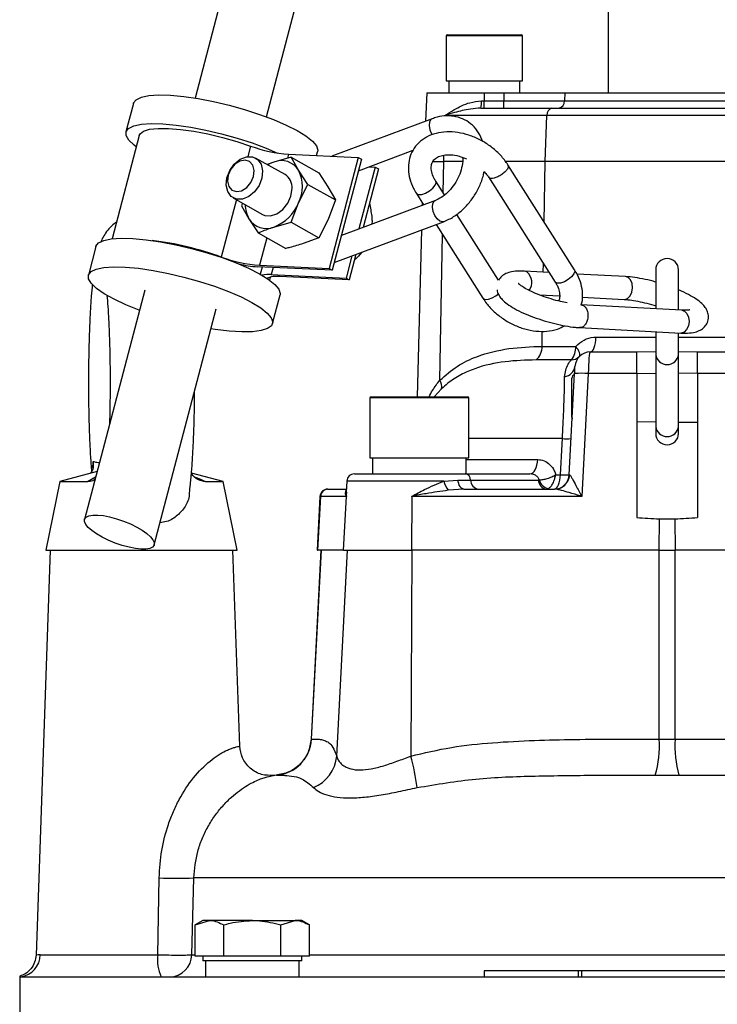
# Model space of a CAD drawing. Extents: x -1374 to 2877, y 34 to 6228.
# Drawn here: x 1349 to 1441, y 5102 to 5231 of the extents above; entities that cross this region are included whole.
import ezdxf

# ---------------------------------------------------------------- set-up
doc = ezdxf.new("R2010")
doc.units = 0
doc.header["$LTSCALE"] = 10
doc.header["$MEASUREMENT"] = 0
doc.linetypes.add('PLNÁ', pattern=[0])
doc.layers.add('1', color=7, linetype='PLNÁ')

msp = doc.modelspace()

# ---------------------------------------------------------------- linework, layer by layer
at = {"layer": '1'}
for p, q in [((1387.498, 5278.953), (1372.217, 5220.781)), ((1381.599, 5218.317), (1396.879, 5276.488)), ((1426.436, 5251.46), (1426.436, 5221.46)), ((1405.286, 5229.06), (1415.086, 5229.06)), ((1405.186, 5228.96), (1405.186, 5223.06)), ((1415.186, 5228.96), (1405.186, 5228.96)), ((1415.186, 5223.06), (1415.186, 5228.96)), ((1405.186, 5223.06), (1410.186, 5223.06)), ((1405.545, 5223.06), (1405.545, 5221.46)), ((1410.186, 5223.06), (1415.186, 5223.06)), ((1414.809, 5223.06), (1414.809, 5221.46)), ((1402.657, 5221.46), (1402.462, 5217.738)), ((1402.657, 5221.46), (1410.186, 5221.46)), ((1410.186, 5221.46), (1410.186, 5220.408)), ((1410.186, 5221.46), (1412.738, 5221.46)), ((1412.738, 5221.46), (1412.738, 5220.408)), ((1412.738, 5221.46), (1420.759, 5221.46)), ((1420.759, 5221.46), (1420.717, 5220.408)), ((1420.759, 5221.46), (1447.612, 5221.46)), ((1364.125, 5220.087), (1363.138, 5216.328)), ((1409.793, 5220.408), (1410.186, 5220.408)), ((1410.186, 5219.46), (1410.186, 5220.408)), ((1410.186, 5220.408), (1412.738, 5220.408)), ((1412.738, 5220.408), (1420.717, 5220.408)), ((1412.738, 5219.46), (1412.738, 5220.408)), ((1420.717, 5220.408), (1447.654, 5220.408)), ((1409.742, 5219.46), (1419.063, 5219.46)), ((1419.063, 5219.46), (1449.309, 5219.46)), ((1403.327, 5218.062), (1390.166, 5213.141)), ((1418.397, 5218.512), (1405.064, 5218.512)), ((1418.186, 5212.46), (1418.397, 5218.512)), ((1449.974, 5218.512), (1418.397, 5218.512)), ((1364.879, 5215.871), (1361.318, 5202.316)), ((1379.484, 5214.485), (1379.123, 5213.107)), ((1388.173, 5213.234), (1388.305, 5213.735)), ((1393.658, 5211.244), (1400.842, 5213.93)), ((1384.021, 5210.735), (1380.164, 5212.912)), ((1382.544, 5212.386), (1381.662, 5212.066)), ((1384.834, 5213.022), (1382.544, 5212.386)), ((1384.487, 5213.406), (1384.351, 5212.888)), ((1384.487, 5213.406), (1393.629, 5212.979)), ((1385.804, 5211.307), (1384.834, 5213.022)), ((1384.834, 5213.022), (1388.456, 5210.977)), ((1393.629, 5212.979), (1389.803, 5198.414)), ((1394.051, 5212.741), (1390.225, 5198.176)), ((1393.629, 5212.979), (1394.051, 5212.741)), ((1403.32, 5212.46), (1404.852, 5212.46)), ((1404.78, 5208.333), (1404.852, 5212.46)), ((1404.852, 5212.46), (1404.882, 5213.3)), ((1407.324, 5212.46), (1404.852, 5212.46)), ((1418.186, 5212.46), (1412.968, 5212.46)), ((1418.047, 5204.511), (1418.186, 5212.46)), ((1450.186, 5212.46), (1418.186, 5212.46)), ((1387.009, 5209.459), (1385.804, 5211.307)), ((1388.456, 5210.977), (1389.662, 5209.13)), ((1395.86, 5211.721), (1393.728, 5203.607)), ((1396.281, 5211.482), (1394.265, 5203.808)), ((1395.036, 5211.759), (1395.86, 5211.721)), ((1395.86, 5211.721), (1396.281, 5211.482)), ((1422.029, 5198.24), (1413.273, 5212.03)), ((1404.95, 5208.066), (1403.801, 5209.876)), ((1410.741, 5210.422), (1419.496, 5196.632)), ((1385.807, 5207.043), (1387.009, 5209.459)), ((1387.009, 5209.459), (1390.632, 5207.415)), ((1389.662, 5209.13), (1390.632, 5207.415)), ((1377.636, 5207.449), (1375.658, 5199.919)), ((1377.215, 5207.686), (1381.073, 5205.509)), ((1384.84, 5204.493), (1385.807, 5207.043)), ((1390.632, 5207.415), (1389.665, 5204.865)), ((1403.764, 5207.359), (1391.426, 5202.746)), ((1401.268, 5208.268), (1402.213, 5206.779)), ((1402.044, 5207.046), (1402.035, 5206.713)), ((1378.449, 5206.99), (1378.32, 5206.652)), ((1378.32, 5206.652), (1379.29, 5204.937)), ((1379.29, 5204.937), (1380.496, 5203.089)), ((1382.55, 5203.858), (1384.84, 5204.493)), ((1384.84, 5204.493), (1388.463, 5202.449)), ((1389.665, 5204.865), (1388.463, 5202.449)), ((1390.493, 5199.194), (1404.815, 5204.549)), ((1395.449, 5204.67), (1395.437, 5204.246)), ((1412.051, 5196.881), (1406.565, 5205.522)), ((1401.951, 5203.478), (1401.377, 5181.56)), ((1403.857, 5204.191), (1410.009, 5194.5)), ((1380.496, 5203.089), (1384.118, 5201.045)), ((1381.612, 5202.459), (1380.661, 5198.841)), ((1388.463, 5202.449), (1386.408, 5201.68)), ((1404.351, 5183.754), (1404.685, 5202.886)), ((1359.188, 5201.293), (1358.201, 5197.534)), ((1392.795, 5200.055), (1392.033, 5197.155)), ((1393.333, 5200.256), (1392.455, 5196.917)), ((1394.041, 5200.521), (1393.688, 5200.044)), ((1390.225, 5198.176), (1380.415, 5198.634)), ((1380.661, 5198.841), (1389.803, 5198.414)), ((1381.015, 5198.606), (1380.769, 5197.671)), ((1382.466, 5198.538), (1382.223, 5197.614)), ((1389.803, 5198.414), (1390.225, 5198.176)), ((1418.7, 5197.886), (1415.453, 5198.061)), ((1415.786, 5197.957), (1415.453, 5198.061)), ((1417.932, 5197.927), (1417.952, 5199.064)), ((1432.686, 5198.233), (1432.686, 5193.125)), ((1435.686, 5192.963), (1435.686, 5198.233)), ((1381.727, 5197.163), (1381.709, 5197.094)), ((1382.016, 5196.879), (1382.124, 5197.289)), ((1382.223, 5197.614), (1392.033, 5197.155)), ((1392.455, 5196.917), (1383.314, 5197.344)), ((1392.033, 5197.155), (1392.455, 5196.917)), ((1428.721, 5197.347), (1422.341, 5197.69)), ((1429.053, 5197.243), (1428.721, 5197.347)), ((1365.6, 5195.591), (1357.693, 5165.489)), ((1382.381, 5191.183), (1383.368, 5194.942)), ((1417.428, 5194.95), (1420.076, 5194.808)), ((1417.877, 5194.778), (1417.88, 5194.926)), ((1423.046, 5194.648), (1428.56, 5194.352)), ((1366.849, 5162.167), (1374.982, 5193.126)), ((1436.127, 5192.94), (1422.857, 5193.653)), ((1422.677, 5190.658), (1435.966, 5189.944)), ((1417.762, 5188.198), (1417.797, 5190.193)), ((1424.843, 5189.408), (1432.686, 5189.408)), ((1432.686, 5190.12), (1432.686, 5187.128)), ((1435.686, 5187.128), (1435.686, 5189.959)), ((1435.686, 5189.408), (1443.529, 5189.408)), ((1417.762, 5188.198), (1422.191, 5188.198)), ((1421.613, 5186.423), (1416.972, 5186.423)), ((1424.084, 5187.46), (1430.186, 5187.46)), ((1430.186, 5187.484), (1432.686, 5187.535)), ((1430.186, 5184.617), (1430.186, 5187.46)), ((1432.686, 5187.128), (1432.686, 5177.669)), ((1435.686, 5187.535), (1438.186, 5187.484)), ((1435.686, 5177.669), (1435.686, 5187.128)), ((1438.186, 5187.46), (1444.288, 5187.46)), ((1438.186, 5184.617), (1438.186, 5187.46)), ((1421.342, 5171.355), (1422.037, 5184.617)), ((1421.686, 5178.905), (1421.686, 5184.015)), ((1423.825, 5184.617), (1422.981, 5168.512)), ((1430.186, 5184.617), (1423.825, 5184.617)), ((1432.686, 5184.62), (1430.186, 5184.595)), ((1430.186, 5184.617), (1430.186, 5165.728)), ((1438.186, 5184.675), (1435.686, 5184.65)), ((1444.546, 5184.617), (1438.186, 5184.617)), ((1438.186, 5184.617), (1438.186, 5165.728)), ((1404.574, 5182.614), (1403.616, 5181.56)), ((1395.159, 5181.46), (1395.159, 5173.56)), ((1408.159, 5181.46), (1395.159, 5181.46)), ((1395.259, 5181.56), (1408.059, 5181.56)), ((1408.159, 5173.56), (1408.159, 5181.46)), ((1430.186, 5178.325), (1432.686, 5178.3)), ((1432.686, 5177.669), (1432.686, 5176.774)), ((1435.686, 5178.27), (1438.186, 5178.245)), ((1435.686, 5176.774), (1435.686, 5177.669)), ((1420.427, 5176.088), (1408.159, 5176.088)), ((1395.159, 5173.56), (1408.159, 5173.56)), ((1395.521, 5173.56), (1395.521, 5171.46)), ((1407.775, 5173.56), (1407.775, 5171.46)), ((1358.777, 5172.205), (1358.822, 5173.089)), ((1407.775, 5173.355), (1417.191, 5173.355)), ((1359.342, 5171.766), (1354.467, 5170.46)), ((1358.089, 5170.46), (1359.155, 5171.056)), ((1375.905, 5170.46), (1371.74, 5171.576)), ((1393.132, 5171.46), (1407.688, 5171.46)), ((1407.688, 5171.46), (1416.165, 5171.46)), ((1419.559, 5171.355), (1420.187, 5171.355)), ((1354.467, 5170.46), (1352.636, 5161.46)), ((1354.467, 5170.46), (1358.089, 5170.46)), ((1373.552, 5170.46), (1375.905, 5170.46)), ((1377.736, 5161.46), (1375.905, 5170.46)), ((1392.133, 5170.512), (1392.057, 5169.05)), ((1404.858, 5170.512), (1392.133, 5170.512)), ((1404.858, 5170.512), (1406.718, 5170.66)), ((1406.718, 5170.66), (1408.381, 5170.66)), ((1408.381, 5170.66), (1417.281, 5170.66)), ((1388.61, 5168.512), (1388.241, 5161.46)), ((1388.663, 5168.512), (1388.296, 5161.46)), ((1388.663, 5168.512), (1388.61, 5168.512)), ((1392.081, 5168.512), (1388.663, 5168.512)), ((1389.609, 5169.46), (1389.656, 5169.46)), ((1389.656, 5169.46), (1392.078, 5169.46)), ((1391.714, 5161.46), (1392.081, 5168.512)), ((1400.652, 5168.512), (1400.614, 5161.46)), ((1422.981, 5168.512), (1400.652, 5168.512)), ((1407.5, 5169.46), (1405.444, 5169.312)), ((1407.5, 5169.46), (1419.414, 5169.46)), ((1433.141, 5161.46), (1433.163, 5165.566)), ((1433.163, 5165.566), (1435.208, 5165.566)), ((1435.208, 5165.566), (1435.231, 5161.46)), ((1353.186, 5161.46), (1351.33, 5108.312)), ((1352.636, 5161.46), (1377.736, 5161.46)), ((1378.085, 5135.722), (1377.186, 5161.46)), ((1388.741, 5161.46), (1387.432, 5136.632)), ((1387.488, 5136.642), (1388.796, 5161.46)), ((1388.241, 5161.46), (1388.296, 5161.46)), ((1391.714, 5161.46), (1388.296, 5161.46)), ((1390.803, 5134.438), (1392.211, 5161.46)), ((1391.714, 5161.46), (1400.614, 5161.46)), ((1400.665, 5161.46), (1400.517, 5134.438)), ((1433.141, 5161.46), (1400.614, 5161.46)), ((1433.141, 5161.46), (1435.231, 5161.46)), ((1433.141, 5136.642), (1433.141, 5161.46)), ((1435.23, 5136.642), (1435.23, 5161.46)), ((1467.758, 5161.46), (1435.231, 5161.46)), ((1433.141, 5136.642), (1435.23, 5136.642)), ((1432.631, 5131.919), (1435.741, 5131.919)), ((1367.31, 5108.355), (1367.498, 5118.449)), ((1371.786, 5108.355), (1372.05, 5118.449)), ((1496.321, 5118.449), (1372.05, 5118.449)), ((1373.239, 5112.86), (1372.233, 5112.279)), ((1372.233, 5112.279), (1374.109, 5112.86)), ((1374.109, 5112.86), (1373.239, 5112.86)), ((1379.739, 5112.86), (1374.109, 5112.86)), ((1379.739, 5112.86), (1385.368, 5112.86)), ((1383.491, 5112.279), (1385.368, 5112.86)), ((1386.239, 5112.86), (1385.368, 5112.86)), ((1387.244, 5112.279), (1386.239, 5112.86)), ((1372.233, 5108.16), (1372.233, 5112.279)), ((1375.986, 5108.16), (1375.986, 5112.279)), ((1383.491, 5108.16), (1383.491, 5112.279)), ((1387.244, 5108.16), (1387.244, 5112.279)), ((1351.894, 5108.355), (1367.31, 5108.355)), ((1371.786, 5108.355), (1372.233, 5108.355)), ((1374.109, 5108.16), (1372.233, 5108.16)), ((1373.239, 5108.16), (1373.239, 5107.56)), ((1386.239, 5107.56), (1373.239, 5107.56)), ((1373.6, 5107.56), (1373.6, 5105.46)), ((1375.986, 5108.16), (1374.109, 5108.16)), ((1379.739, 5108.16), (1375.986, 5108.16)), ((1383.491, 5108.16), (1379.739, 5108.16)), ((1385.368, 5108.16), (1383.491, 5108.16)), ((1387.244, 5108.16), (1385.368, 5108.16)), ((1385.854, 5107.56), (1385.854, 5105.46)), ((1386.239, 5107.56), (1386.239, 5108.16)), ((1387.244, 5108.355), (1481.127, 5108.355)), ((1410.186, 5106.26), (1410.186, 5105.46)), ((1422.522, 5106.26), (1410.186, 5106.26)), ((1422.522, 5106.26), (1422.522, 5105.46)), ((1422.928, 5106.26), (1422.522, 5106.26)), ((1422.928, 5106.26), (1422.928, 5105.46)), ((1459.633, 5106.26), (1422.928, 5106.26)), ((1349.186, 5105.537), (1349.186, 5095.46)), ((1349.314, 5105.476), (1349.389, 5105.46)), ((1349.389, 5105.46), (1518.983, 5105.46))]:
    msp.add_line(p, q, dxfattribs=at)
for points in [[(1364.125, 5220.087), (1364.141, 5220.14), (1364.48, 5220.567), (1365.157, 5220.889), (1366.151, 5221.097), (1367.435, 5221.184), (1368.972, 5221.148), (1370.717, 5220.99), (1372.62, 5220.715), (1374.627, 5220.331), (1376.679, 5219.848), (1378.718, 5219.281), (1380.685, 5218.645), (1382.523, 5217.96), (1384.18, 5217.245), (1385.608, 5216.519), (1386.766, 5215.806), (1387.62, 5215.124), (1388.145, 5214.493)], [(1364.49, 5214.391), (1364.21, 5214.604), (1363.518, 5215.263), (1363.162, 5215.861), (1363.154, 5216.381), (1363.493, 5216.808), (1364.169, 5217.13), (1365.164, 5217.338), (1366.448, 5217.425), (1367.985, 5217.389), (1369.73, 5217.232), (1371.633, 5216.957), (1373.639, 5216.572), (1375.692, 5216.089), (1377.731, 5215.522), (1379.698, 5214.887), (1381.536, 5214.201), (1383.014, 5213.569)], [(1403.328, 5218.062), (1403.175, 5217.963), (1402.996, 5217.64), (1402.948, 5217.167), (1403.038, 5216.616), (1403.252, 5216.071), (1403.316, 5215.954)], [(1364.879, 5215.871), (1364.984, 5216.088), (1365.451, 5216.438), (1366.247, 5216.677), (1367.345, 5216.798), (1368.709, 5216.795), (1370.293, 5216.67), (1372.043, 5216.427), (1373.9, 5216.073), (1375.802, 5215.621), (1377.685, 5215.085), (1379.484, 5214.485)], [(1388.145, 5214.493), (1388.328, 5213.932), (1388.305, 5213.735)], [(1376.301, 5209.35), (1376.39, 5210.315), (1376.757, 5211.279), (1377.357, 5212.125), (1378.118, 5212.75), (1378.947, 5213.08), (1379.746, 5213.074), (1380.417, 5212.734), (1380.879, 5212.1), (1381.078, 5211.249), (1380.988, 5210.283), (1380.621, 5209.319), (1380.021, 5208.473), (1379.26, 5207.848), (1378.431, 5207.518), (1377.633, 5207.524), (1376.962, 5207.864), (1376.499, 5208.498), (1376.301, 5209.35)], [(1376.455, 5209.875), (1376.633, 5209.182), (1377.051, 5208.701), (1377.644, 5208.505), (1378.323, 5208.623), (1378.985, 5209.038), (1379.528, 5209.686), (1379.87, 5210.469), (1379.958, 5211.267), (1379.78, 5211.96), (1379.363, 5212.441), (1378.769, 5212.637), (1378.09, 5212.519), (1377.429, 5212.104), (1376.886, 5211.456), (1376.544, 5210.673), (1376.455, 5209.875)], [(1382.544, 5212.386), (1382.053, 5212.191), (1381.735, 5212.025)], [(1401.268, 5208.268), (1401.3, 5208.227), (1401.564, 5208.112), (1401.975, 5208.143), (1402.471, 5208.316), (1402.977, 5208.604), (1403.416, 5208.963), (1403.72, 5209.339), (1403.844, 5209.674), (1403.804, 5209.87)], [(1381.073, 5205.509), (1381.352, 5205.386), (1382.133, 5205.316), (1382.965, 5205.584), (1383.746, 5206.159), (1384.382, 5206.97), (1384.797, 5207.921), (1384.941, 5208.895)], [(1404.815, 5204.549), (1404.686, 5204.523), (1404.344, 5204.616), (1403.994, 5204.913), (1403.689, 5205.369), (1403.475, 5205.913), (1403.385, 5206.464), (1403.433, 5206.937), (1403.611, 5207.261), (1403.756, 5207.356)], [(1359.188, 5201.293), (1359.204, 5201.346), (1359.543, 5201.773), (1360.22, 5202.095), (1361.214, 5202.303), (1362.498, 5202.39), (1364.035, 5202.354), (1365.78, 5202.197), (1367.683, 5201.922), (1369.69, 5201.537), (1371.742, 5201.054), (1373.781, 5200.487), (1375.748, 5199.852), (1377.587, 5199.166), (1379.243, 5198.451), (1380.671, 5197.726), (1381.829, 5197.012), (1382.683, 5196.33), (1383.209, 5195.699)], [(1364.907, 5192.953), (1364.882, 5192.962), (1363.128, 5193.665), (1361.58, 5194.388), (1360.283, 5195.11), (1359.274, 5195.811), (1358.581, 5196.469), (1358.226, 5197.067), (1358.217, 5197.587), (1358.556, 5198.014), (1359.232, 5198.337), (1360.227, 5198.544), (1361.511, 5198.631), (1363.048, 5198.595), (1364.793, 5198.438), (1366.696, 5198.163), (1368.703, 5197.778), (1370.755, 5197.296), (1372.794, 5196.728), (1374.761, 5196.093), (1376.599, 5195.407), (1378.256, 5194.692), (1379.684, 5193.967), (1380.841, 5193.253), (1381.695, 5192.571), (1382.221, 5191.94)], [(1422.029, 5198.24), (1422.072, 5198.038), (1421.948, 5197.702), (1421.644, 5197.327), (1421.205, 5196.968), (1420.699, 5196.68), (1420.203, 5196.507), (1419.791, 5196.476), (1419.528, 5196.591), (1419.496, 5196.632)], [(1428.56, 5194.352), (1428.613, 5194.351), (1429.003, 5194.474), (1429.337, 5194.807), (1429.566, 5195.298), (1429.653, 5195.874), (1429.587, 5196.445), (1429.376, 5196.926), (1429.053, 5197.243)], [(1383.209, 5195.699), (1383.391, 5195.138), (1383.368, 5194.942)], [(1410.009, 5194.5), (1410.041, 5194.459), (1410.305, 5194.344), (1410.716, 5194.375), (1411.212, 5194.548), (1411.718, 5194.836), (1412.043, 5195.088)], [(1436.127, 5192.94), (1436.459, 5192.836), (1436.782, 5192.519), (1436.993, 5192.038), (1437.059, 5191.466), (1436.972, 5190.891), (1436.743, 5190.399), (1436.409, 5190.067), (1436.019, 5189.943), (1435.966, 5189.944)], [(1382.221, 5191.94), (1382.404, 5191.379), (1382.238, 5190.904), (1381.729, 5190.528), (1380.89, 5190.262), (1379.747, 5190.114), (1378.331, 5190.089), (1376.684, 5190.186), (1374.854, 5190.403), (1374.289, 5190.488)], [(1424.084, 5187.46), (1424.229, 5187.497), (1424.37, 5187.607), (1424.499, 5187.786), (1424.614, 5188.027), (1424.708, 5188.322), (1424.779, 5188.659), (1424.825, 5189.025), (1424.843, 5189.408)], [(1422.651, 5186.855), (1422.706, 5186.944), (1422.729, 5187.062), (1422.717, 5187.207), (1422.673, 5187.375), (1422.596, 5187.562), (1422.488, 5187.765), (1422.352, 5187.978), (1422.191, 5188.198)], [(1422.037, 5184.617), (1422.047, 5184.805), (1422.056, 5184.983), (1422.065, 5185.147), (1422.072, 5185.29), (1422.078, 5185.407), (1422.083, 5185.494), (1422.085, 5185.547), (1422.086, 5185.565)], [(1420.187, 5171.355), (1420.39, 5175.348), (1420.427, 5176.088)], [(1416.165, 5171.46), (1416.358, 5171.496), (1416.545, 5171.602), (1416.719, 5171.776), (1416.872, 5172.009), (1417, 5172.295), (1417.098, 5172.623), (1417.162, 5172.98), (1417.191, 5173.355)], [(1419.344, 5169.46), (1419.504, 5169.496), (1419.657, 5169.602), (1419.799, 5169.776), (1419.925, 5170.009), (1420.03, 5170.295), (1420.111, 5170.623), (1420.164, 5170.98), (1420.187, 5171.355)], [(1407.5, 5169.46), (1407.364, 5169.482), (1407.232, 5169.547), (1407.108, 5169.654), (1406.995, 5169.798), (1406.897, 5169.977), (1406.817, 5170.184), (1406.757, 5170.414), (1406.718, 5170.66)]]:
    msp.add_lwpolyline(points, dxfattribs=at)
for centre, radius, start, end in [((1405.286, 5228.96), 0.1, 90, 180), ((1415.086, 5228.96), 0.1, 360, 90), ((1405.261, 5220.18), 4.539, 350.87763, 2.8808), ((1419.827, 5220.344), 0.893, 278.07626, 4.10356), ((1419.257, 5218.616), 0.866, 102.93284, 186.89067), ((1385.837, 5231.81), 18.453, 249.86543, 265.8076), ((1383.525, 5209.887), 2.685, 31.91911, 111.44367), ((1381.583, 5209.171), 4.73, 333.25254, 26.83805), ((1382.952, 5209.05), 1.995, 355.53928, 57.57281), ((1380.528, 5209.183), 5.697, 290.79666, 337.92745), ((1382.532, 5206.814), 3.746, 180.22545, 210.08076), ((1381.569, 5206.356), 2.685, 211.91919, 291.44358), ((1361.388, 5160.352), 42.062, 70.16744, 82.90025), ((1382.01, 5217.244), 18.452, 249.86489, 265.80816), ((1434.186, 5198.233), 1.5, 0, 180), ((1381.322, 5212.647), 14.042, 256.17116, 266.29752), ((1381.887, 5194.071), 3.558, 84.58053, 104.03164), ((1382.863, 5194.409), 2.97, 81.26215, 113.84683), ((1414.61, 5196.585), 1.806, 324.31294, 49.40073), ((1415.585, 5188.104), 2.179, 309.51036, 2.46456), ((1419.63, 5188.05), 2.565, 320.64145, 3.31264), ((1421.605, 5187.904), 1.481, 270.32642, 314.91018), ((1424.084, 5185.46), 2, 90, 177), ((1434.186, 5187.324), 1.513, 187.44035, 352.55965), ((1420.5, 5185.799), 1.603, 277.91958, 351.60058), ((1422.186, 5184.015), 0.5, 108.13689, 180), ((1422.931, 5175.467), 9.193, 84.41775, 95.58225), ((1403.129, 5182.925), 1.477, 347.87974, 34.17994), ((1395.259, 5181.46), 0.1, 90, 180), ((1408.059, 5181.46), 0.1, 0, 90), ((1422.186, 5178.905), 0.5, 180, 203.4317), ((1434.186, 5177.865), 1.513, 187.44035, 352.55965), ((1421.008, 5183.102), 7.038, 265.26201, 274.73799), ((1434.186, 5176.774), 1.5, 180, 0), ((1393.132, 5170.46), 1, 90, 177), ((1407.558, 5170.647), 0.823, 0.88665, 80.89917), ((1419.344, 5171.46), 2, 270, 357), ((1420.765, 5178.329), 6.997, 265.26813, 274.73187), ((1419.371, 5171.453), 2.008, 307.4464, 356.76506), ((1407.827, 5171.217), 3.051, 193.35678, 218.63106), ((1409.616, 5170.679), 1.235, 180.88938, 260.89789), ((1418.516, 5170.679), 1.235, 180.88942, 260.89786), ((1418.917, 5171.101), 1.596, 195.75687, 258.63336), ((1419.412, 5171.404), 1.944, 270.06281, 307.36926), ((1389.609, 5168.46), 1, 90, 177), ((1389.659, 5168.463), 0.997, 90.14773, 177.16582), ((1382.51, 5136.886), 4.983, 274.54928, 357.19205), ((1419.52, 5135.725), 13.652, 343.80951, 3.85163), ((1448.851, 5135.725), 13.652, 176.14837, 196.19049), ((1385.838, 5134.891), 4.985, 292.77561, 354.78778), ((1374.421, 5126.969), 27.145, 7.03827, 15.97264), ((1383.957, 5117.96), 14, 94.29246, 95.97567), ((1369.774, 5166.212), 47.817, 267.27161, 272.72839), ((1348.943, 5108.404), 2.951, 277.22475, 359.05615), ((1372.323, 5107.667), 5.059, 172.18227, 205.8637), ((1368.84, 5108.406), 2.947, 270.95203, 359.00914)]:
    msp.add_arc(centre, radius, start, end, dxfattribs=at)
for centre, major_axis, ratio, start_param, end_param in [((1424.031, 5184.46), (0.053, 3), 0.0696504, 0.0012227, 1.5196591), ((1423.35, 5171.46), (2.008, 0.105), 0.0465596, 3.1367018, 3.3229817), ((1620.755, 5201.374), (381.179, 2.128), 0.1047888, 4.1882666, 4.1972624), ((1247.616, 5201.374), (381.179, -2.128), 0.1047888, 5.2275155, 5.2365114)]:
    msp.add_ellipse(centre, major_axis=major_axis, ratio=ratio, start_param=start_param, end_param=end_param, dxfattribs=at)
msp.add_ellipse((1362.271, 5163.828), major_axis=(4.563, -1.709), ratio=0.3162625, dxfattribs=at)
for points, knots in [([(1405.064, 5218.512), (1405.068, 5218.515), (1405.42, 5218.765), (1406.39, 5219.386), (1407.971, 5220.202), (1409.287, 5220.35), (1409.793, 5220.408)], [0, 0, 0, 0, 0.0164777, 1.4776838, 3.7668491, 5.2013653, 5.2013653, 5.2013653, 5.2013653]), ([(1409.742, 5219.46), (1409.277, 5219.431), (1408.047, 5219.353), (1406.502, 5218.947), (1405.461, 5218.639), (1405.068, 5218.514), (1405.064, 5218.512)], [0, 0, 0, 0, 1.2905005, 3.4179545, 4.7818836, 4.797956, 4.797956, 4.797956, 4.797956]), ([(1409.997, 5215.054), (1409.83, 5215.458), (1409.493, 5216.273), (1408.656, 5217.247), (1407.633, 5217.966), (1406.475, 5218.381), (1405.246, 5218.492), (1404.183, 5218.35), (1403.55, 5218.137), (1403.327, 5218.062)], [0, 0, 0, 0, 1.2926305, 2.6071246, 3.880744, 5.1260831, 6.3631461, 7.6147115, 8.293233, 8.293233, 8.293233, 8.293233]), ([(1413.287, 5212.008), (1413.137, 5212.23), (1412.714, 5212.854), (1411.831, 5213.795), (1410.617, 5214.751), (1409.257, 5215.516), (1407.81, 5216.058), (1406.329, 5216.351), (1404.871, 5216.37), (1403.502, 5216.102), (1402.295, 5215.546), (1401.322, 5214.733), (1400.636, 5213.726), (1400.255, 5212.594), (1400.169, 5211.391), (1400.373, 5210.154), (1400.772, 5209.102), (1401.137, 5208.488), (1401.268, 5208.268)], [0, 0, 0, 0, 0.7813693, 2.1910854, 3.6023066, 5.0163129, 6.4357039, 7.86336, 9.3015926, 10.7438946, 12.1688664, 13.5501644, 14.8797093, 16.1773954, 17.468915, 18.7839633, 20.1378239, 20.8909008, 20.8909008, 20.8909008, 20.8909008]), ([(1403.801, 5209.876), (1403.718, 5210.016), (1403.47, 5210.435), (1403.237, 5211.109), (1403.184, 5211.801), (1403.325, 5212.347), (1403.619, 5212.763), (1404.132, 5213.11), (1404.863, 5213.333), (1405.792, 5213.374), (1406.832, 5213.216), (1407.523, 5212.939), (1407.854, 5212.807)], [0, 0, 0, 0, 0.3942136, 1.1744209, 1.9581841, 2.7742124, 3.6944298, 4.4973654, 5.2545995, 6.0642661, 6.8625085, 7.5956951, 7.5956951, 7.5956951, 7.5956951]), ([(1407.332, 5212.995), (1407.342, 5212.897), (1407.386, 5212.485), (1407.239, 5211.625), (1406.881, 5210.526), (1406.306, 5209.474), (1405.575, 5208.559), (1404.756, 5207.854), (1404.137, 5207.505), (1403.819, 5207.38), (1403.764, 5207.359)], [0, 0, 0, 0, 0.347371, 1.4523943, 2.5539276, 3.6559873, 4.7563361, 5.8491205, 6.8870521, 7.1032982, 7.1032982, 7.1032982, 7.1032982]), ([(1404.815, 5204.549), (1405.059, 5204.65), (1405.73, 5204.929), (1406.775, 5205.607), (1407.879, 5206.62), (1408.832, 5207.838), (1409.571, 5209.204), (1410.019, 5210.334), (1410.123, 5210.989), (1410.149, 5211.15)], [0, 0, 0, 0, 0.8520259, 2.3420345, 3.8427502, 5.3514131, 6.8639869, 8.3820227, 8.8763518, 8.8763518, 8.8763518, 8.8763518]), ([(1410.149, 5211.15), (1410.307, 5210.981), (1410.538, 5210.736), (1410.703, 5210.48), (1410.755, 5210.4)], [0, 0, 0, 0, 0.66648506, 0.96808195, 0.96808195, 0.96808195, 0.96808195]), ([(1413.271, 5211.999), (1413.301, 5211.939), (1413.369, 5211.805), (1413.234, 5211.475), (1412.926, 5211.092), (1412.475, 5210.723), (1411.957, 5210.429), (1411.444, 5210.249), (1411.036, 5210.225), (1410.801, 5210.289), (1410.777, 5210.388), (1410.773, 5210.404)], [0, 0, 0, 0, 0.3535154, 0.7994539, 1.2453891, 1.6913137, 2.1372559, 2.5831906, 3.0291223, 3.4750613, 3.5571673, 3.5571673, 3.5571673, 3.5571673]), ([(1395.098, 5206.976), (1395.217, 5206.403), (1395.381, 5205.615), (1395.434, 5204.872), (1395.449, 5204.67)], [0, 0, 0, 0, 1.7024553, 2.3379577, 2.3379577, 2.3379577, 2.3379577]), ([(1361.886, 5204.477), (1361.79, 5204.417), (1361.403, 5204.171), (1360.872, 5203.615), (1360.321, 5202.89), (1359.977, 5202.275), (1359.843, 5201.945), (1359.795, 5201.825)], [0, 0, 0, 0, 0.2949246, 1.1934251, 2.0606899, 2.9358422, 3.441849, 3.441849, 3.441849, 3.441849]), ([(1380.496, 5203.089), (1380.642, 5203.15), (1381.292, 5203.423), (1382.001, 5203.668), (1382.55, 5203.858)], [0, 0, 0, 0, 0.4925723, 2.1945322, 2.1945322, 2.1945322, 2.1945322]), ([(1386.408, 5201.68), (1385.831, 5201.506), (1385.086, 5201.281), (1384.296, 5201.088), (1384.118, 5201.045)], [0, 0, 0, 0, 1.8438213, 2.3774502, 2.3774502, 2.3774502, 2.3774502]), ([(1393.688, 5200.044), (1393.643, 5199.995), (1393.48, 5199.816), (1393.287, 5199.661), (1393.147, 5199.548)], [0, 0, 0, 0, 0.20370281, 0.73663043, 0.73663043, 0.73663043, 0.73663043]), ([(1415.453, 5198.061), (1415.253, 5198.068), (1414.635, 5198.09), (1413.835, 5198.023), (1413.069, 5197.795), (1412.453, 5197.445), (1412.184, 5197.056), (1412.057, 5196.872)], [0, 0, 0, 0, 0.5554459, 1.7110937, 2.5427562, 3.2199856, 3.8257012, 3.8257012, 3.8257012, 3.8257012]), ([(1422.899, 5193.651), (1422.933, 5193.743), (1423.1, 5194.201), (1423.113, 5195.122), (1422.928, 5196.352), (1422.524, 5197.406), (1422.159, 5198.02), (1422.029, 5198.24)], [0, 0, 0, 0, 0.3117398, 1.5551429, 2.8211947, 4.1246124, 4.8496304, 4.8496304, 4.8496304, 4.8496304]), ([(1432.686, 5196.633), (1432.452, 5196.7), (1431.748, 5196.899), (1430.592, 5197.132), (1429.506, 5197.293), (1428.917, 5197.334), (1428.721, 5197.347)], [0, 0, 0, 0, 0.6669487, 2.0083033, 3.363246, 4.0390693, 4.0390693, 4.0390693, 4.0390693]), ([(1358.717, 5196.318), (1358.671, 5195.821), (1358.571, 5194.742), (1358.451, 5192.837), (1358.348, 5190.707), (1358.275, 5188.467), (1358.229, 5186.154), (1358.211, 5183.799), (1358.221, 5181.441), (1358.259, 5179.119), (1358.324, 5176.869), (1358.417, 5174.736), (1358.514, 5173.015), (1358.59, 5172.092), (1358.617, 5171.762)], [0, 0, 0, 0, 1.894704, 4.115178, 6.2878819, 8.4366605, 10.5725996, 12.7020083, 14.8291077, 16.9570797, 19.0887865, 21.2285579, 23.3826478, 24.5803761, 24.5803761, 24.5803761, 24.5803761]), ([(1411.861, 5195.635), (1411.865, 5195.566), (1411.883, 5195.268), (1412.139, 5194.817), (1412.558, 5194.27), (1413.205, 5193.728), (1414.126, 5193.144), (1415.298, 5192.562), (1416.625, 5192.022), (1418.021, 5191.552), (1419.44, 5191.163), (1420.827, 5190.869), (1421.913, 5190.711), (1422.502, 5190.671), (1422.698, 5190.657)], [0, 0, 0, 0, 0.228913, 0.9871242, 1.8514292, 2.9817653, 4.2657414, 5.6019531, 6.8753652, 8.1245306, 9.3668441, 10.6122006, 11.8701789, 12.4976325, 12.4976325, 12.4976325, 12.4976325]), ([(1421.054, 5193.901), (1420.771, 5193.957), (1420.096, 5194.091), (1418.956, 5194.407), (1417.738, 5194.811), (1416.622, 5195.261), (1415.726, 5195.696), (1415.096, 5196.083), (1414.767, 5196.321), (1414.661, 5196.475), (1414.683, 5196.431), (1414.683, 5196.43)], [0, 0, 0, 0, 0.7239805, 1.7277448, 2.7385993, 3.7449953, 4.7346703, 5.5943547, 6.3614688, 7.0182378, 7.0247033, 7.0247033, 7.0247033, 7.0247033]), ([(1419.496, 5196.632), (1419.579, 5196.492), (1419.826, 5196.074), (1420.062, 5195.397), (1420.101, 5194.713), (1420.045, 5194.323), (1419.932, 5194.172), (1419.92, 5194.156)], [0, 0, 0, 0, 0.3645421, 1.0860252, 1.8108003, 2.5654082, 2.6531743, 2.6531743, 2.6531743, 2.6531743]), ([(1435.966, 5189.944), (1436.166, 5189.937), (1436.784, 5189.914), (1437.582, 5189.983), (1438.354, 5190.206), (1438.968, 5190.578), (1439.437, 5191.147), (1439.652, 5191.874), (1439.573, 5192.588), (1439.292, 5193.191), (1438.856, 5193.733), (1438.216, 5194.277), (1437.285, 5194.858), (1436.408, 5195.314), (1435.816, 5195.55), (1435.686, 5195.603)], [0, 0, 0, 0, 0.5809333, 1.7896219, 2.6594508, 3.3677534, 4.0536435, 4.7397568, 5.4206157, 6.079785, 6.8311916, 7.8138717, 8.9301298, 10.0917999, 10.4201055, 10.4201055, 10.4201055, 10.4201055]), ([(1360.641, 5194.906), (1360.642, 5194.898), (1360.685, 5194.474), (1360.762, 5193.407), (1360.865, 5191.712), (1360.949, 5189.788), (1361.011, 5187.721), (1361.049, 5185.553), (1361.061, 5183.333), (1361.045, 5181.119), (1361.015, 5179.308), (1360.981, 5178.293), (1360.97, 5177.963)], [0, 0, 0, 0, 0.0351152, 1.9221687, 3.8718258, 5.8586942, 7.8675988, 9.8894074, 11.9182159, 13.9497837, 15.9799546, 16.9546101, 16.9546101, 16.9546101, 16.9546101]), ([(1410.009, 5194.5), (1410.16, 5194.278), (1410.583, 5193.654), (1411.466, 5192.713), (1412.68, 5191.757), (1414.039, 5190.992), (1415.486, 5190.45), (1416.969, 5190.156), (1418.421, 5190.143), (1419.716, 5190.37), (1420.425, 5190.74), (1420.738, 5190.904)], [0, 0, 0, 0, 0.8149376, 2.2852349, 3.757065, 5.2318151, 6.7121941, 8.2011798, 9.7011991, 11.2054634, 12.3940727, 12.3940727, 12.3940727, 12.3940727]), ([(1428.56, 5194.352), (1428.716, 5194.341), (1429.161, 5194.31), (1430.054, 5194.182), (1431.218, 5193.933), (1432.13, 5193.7), (1432.608, 5193.538), (1432.686, 5193.512)], [0, 0, 0, 0, 0.6000877, 1.7017038, 2.838481, 3.999055, 4.2233441, 4.2233441, 4.2233441, 4.2233441]), ([(1422.858, 5193.639), (1422.973, 5193.622), (1423.219, 5193.584), (1423.533, 5193.256), (1423.75, 5192.768), (1423.818, 5192.179), (1423.729, 5191.591), (1423.494, 5191.082), (1423.152, 5190.758), (1422.862, 5190.621), (1422.717, 5190.665), (1422.7, 5190.67)], [0, 0, 0, 0, 0.4388861, 0.9468517, 1.4548333, 1.9627987, 2.4707733, 2.9787356, 3.4867027, 3.9946699, 4.062066, 4.062066, 4.062066, 4.062066]), ([(1437.15, 5192.987), (1437.152, 5192.988), (1437.19, 5193.009), (1437.029, 5192.949), (1436.689, 5192.924), (1436.309, 5192.935), (1436.127, 5192.94)], [0, 0, 0, 0, 0.0201754, 0.3610672, 0.7548101, 1.1209555, 1.1209555, 1.1209555, 1.1209555]), ([(1422.191, 5188.198), (1422.535, 5188.507), (1423.216, 5189.119), (1424.203, 5189.39), (1424.745, 5189.405), (1424.843, 5189.408)], [0, 0, 0, 0, 1.3853423, 2.7423856, 3.0419094, 3.0419094, 3.0419094, 3.0419094]), ([(1404.351, 5183.754), (1405.095, 5184.405), (1406.614, 5185.732), (1409.694, 5187.136), (1413.441, 5188.047), (1416.312, 5188.147), (1417.762, 5188.198)], [0, 0, 0, 0, 2.7406939, 5.5941516, 10.0345894, 14.5700272, 14.5700272, 14.5700272, 14.5700272]), ([(1416.972, 5186.423), (1415.615, 5186.381), (1412.883, 5186.295), (1409.596, 5185.593), (1407.088, 5184.513), (1405.63, 5183.592), (1404.831, 5182.853), (1404.574, 5182.614)], [0, 0, 0, 0, 4.1495623, 8.353433, 10.3481333, 12.3772334, 13.3463321, 13.3463321, 13.3463321, 13.3463321]), ([(1420.721, 5184.211), (1420.814, 5184.802), (1420.947, 5185.653), (1421.457, 5186.242), (1421.613, 5186.423)], [0, 0, 0, 0, 1.7196009, 2.4780491, 2.4780491, 2.4780491, 2.4780491]), ([(1420.427, 5176.088), (1420.491, 5177.319), (1420.618, 5179.783), (1420.707, 5182.509), (1420.718, 5183.779), (1420.721, 5184.211)], [0, 0, 0, 0, 3.2254069, 6.459985, 8.129262, 8.129262, 8.129262, 8.129262]), ([(1402.934, 5181.56), (1403.077, 5181.85), (1403.449, 5182.605), (1404.008, 5183.317), (1404.351, 5183.754)], [0, 0, 0, 0, 1.0114258, 2.6261145, 2.6261145, 2.6261145, 2.6261145]), ([(1371.47, 5168.957), (1371.517, 5169.332), (1371.633, 5170.238), (1371.778, 5171.913), (1371.912, 5173.917), (1372.016, 5176.044), (1372.091, 5178.276), (1372.138, 5180.389), (1372.147, 5181.762), (1372.151, 5182.349)], [0, 0, 0, 0, 1.5511033, 3.7533062, 5.845686, 7.8903631, 9.9113961, 11.9197722, 13.4167289, 13.4167289, 13.4167289, 13.4167289]), ([(1358.822, 5173.089), (1358.822, 5173.086), (1358.863, 5172.735), (1358.886, 5172.167), (1358.609, 5171.713), (1358.504, 5171.542)], [0, 0, 0, 0, 0.0077943, 1.034909, 1.6571947, 1.6571947, 1.6571947, 1.6571947]), ([(1358.822, 5173.089), (1358.889, 5173.074), (1359.087, 5173.031), (1359.426, 5172.978), (1359.651, 5172.942)], [0, 0, 0, 0, 0.28374167, 0.8415627, 0.8415627, 0.8415627, 0.8415627]), ([(1417.191, 5173.355), (1417.482, 5173.32), (1418.067, 5173.249), (1418.841, 5172.698), (1419.336, 5172.02), (1419.501, 5171.528), (1419.559, 5171.355)], [0, 0, 0, 0, 0.9409725, 1.8943801, 2.8532946, 3.3729188, 3.3729188, 3.3729188, 3.3729188]), ([(1373.552, 5170.46), (1373.326, 5170.489), (1372.874, 5170.546), (1372.207, 5170.934), (1371.86, 5171.324), (1371.731, 5171.469)], [0, 0, 0, 0, 0.834773, 1.6712219, 2.17156, 2.17156, 2.17156, 2.17156]), ([(1372.104, 5171.079), (1372.182, 5171.052), (1372.791, 5170.839), (1373.197, 5170.636), (1373.552, 5170.46)], [0, 0, 0, 0, 0.2006113, 1.5776612, 1.5776612, 1.5776612, 1.5776612]), ([(1417.381, 5170.668), (1417.355, 5170.754), (1417.324, 5170.858), (1417.192, 5171.055), (1416.975, 5171.252), (1416.592, 5171.426), (1416.308, 5171.448), (1416.165, 5171.46)], [0, 0, 0, 0, 0.2710631, 0.3267692, 0.7165477, 1.1415251, 1.5780783, 1.5780783, 1.5780783, 1.5780783]), ([(1417.381, 5170.668), (1417.545, 5170.683), (1417.86, 5170.713), (1418.462, 5170.854), (1419.043, 5171.068), (1419.405, 5171.26), (1419.556, 5171.354), (1419.559, 5171.355)], [0, 0, 0, 0, 0.5967332, 1.1507189, 1.7774497, 2.301108, 2.3096954, 2.3096954, 2.3096954, 2.3096954]), ([(1418.603, 5169.536), (1418.709, 5169.614), (1418.914, 5169.765), (1419.203, 5170.215), (1419.426, 5170.753), (1419.525, 5171.164), (1419.558, 5171.352), (1419.559, 5171.355)], [0, 0, 0, 0, 0.5471491, 1.0567968, 1.6331667, 2.1128556, 2.1206897, 2.1206897, 2.1206897, 2.1206897]), ([(1421.376, 5171.34), (1421.399, 5171.324), (1421.439, 5171.298), (1421.563, 5171.122), (1421.807, 5170.709), (1422.17, 5170.033), (1422.584, 5169.254), (1422.845, 5168.765), (1422.98, 5168.516), (1422.981, 5168.512)], [0, 0, 0, 0, 0.2676045, 0.4492025, 0.9567318, 1.8573805, 2.5491616, 3.2523716, 3.2616717, 3.2616717, 3.2616717, 3.2616717]), ([(1359.064, 5170.711), (1358.975, 5170.66), (1358.645, 5170.474), (1358.323, 5170.466), (1358.089, 5170.46)], [0, 0, 0, 0, 0.2822161, 1.0380485, 1.0380485, 1.0380485, 1.0380485]), ([(1400.652, 5168.512), (1400.658, 5168.516), (1401.207, 5168.816), (1402.597, 5169.585), (1404.007, 5170.163), (1404.858, 5170.512)], [0, 0, 0, 0, 0.0194061, 1.8573858, 4.6649678, 4.6649678, 4.6649678, 4.6649678]), ([(1417.281, 5170.66), (1417.308, 5170.661), (1417.342, 5170.662), (1417.374, 5170.667), (1417.381, 5170.668)], [0, 0, 0, 0, 0.08064864, 0.10002204, 0.10002204, 0.10002204, 0.10002204]), ([(1371.446, 5168.956), (1371.446, 5168.882), (1371.446, 5168.228), (1370.962, 5167.154), (1369.952, 5165.957), (1368.767, 5165.226), (1367.894, 5165.077), (1367.6, 5165.026)], [0, 0, 0, 0, 0.2159415, 1.8966306, 3.5059417, 5.1930313, 6.0485603, 6.0485603, 6.0485603, 6.0485603]), ([(1392.081, 5168.512), (1392.081, 5168.514), (1392.02, 5168.634), (1391.913, 5168.941), (1392.002, 5169.172), (1392.056, 5169.312)], [0, 0, 0, 0, 0.00374895, 0.34288961, 0.85903947, 0.85903947, 0.85903947, 0.85903947]), ([(1392.09, 5169.049), (1392.073, 5168.875), (1392.055, 5168.698), (1392.081, 5168.516), (1392.081, 5168.512)], [0, 0, 0, 0, 0.53032977, 0.53962129, 0.53962129, 0.53962129, 0.53962129]), ([(1405.444, 5169.312), (1404.48, 5169.172), (1402.883, 5168.941), (1401.292, 5168.634), (1400.659, 5168.514), (1400.652, 5168.512)], [0, 0, 0, 0, 2.9193321, 4.8375041, 4.8587081, 4.8587081, 4.8587081, 4.8587081]), ([(1418.32, 5169.46), (1418.398, 5169.468), (1418.494, 5169.479), (1418.585, 5169.527), (1418.603, 5169.536)], [0, 0, 0, 0, 0.2383743, 0.29738104, 0.29738104, 0.29738104, 0.29738104]), ([(1422.981, 5168.512), (1422.977, 5168.514), (1422.909, 5168.534), (1422.354, 5168.702), (1421.45, 5168.974), (1420.453, 5169.252), (1419.793, 5169.419), (1419.531, 5169.447), (1419.414, 5169.46)], [0, 0, 0, 0, 0.0118666, 0.1966643, 1.6147155, 2.6524921, 3.2285879, 3.6966786, 3.6966786, 3.6966786, 3.6966786]), ([(1387.433, 5136.636), (1387.343, 5136.061), (1387.159, 5134.87), (1386.098, 5133.34), (1384.597, 5132.237), (1383.412, 5132.02), (1382.839, 5131.915)], [0, 0, 0, 0, 1.7645357, 3.6496109, 5.5347457, 7.2993656, 7.2993656, 7.2993656, 7.2993656]), ([(1387.488, 5136.642), (1387.682, 5136.652), (1388.072, 5136.67), (1388.644, 5136.634), (1389.21, 5136.506), (1389.764, 5136.231), (1390.308, 5135.675), (1390.638, 5134.851), (1390.803, 5134.438)], [0, 0, 0, 0, 0.7547084, 1.5118406, 2.231366, 2.9824044, 3.7232362, 4.4669723, 4.4669723, 4.4669723, 4.4669723]), ([(1400.517, 5134.438), (1402.293, 5134.851), (1405.837, 5135.675), (1411.291, 5136.231), (1416.693, 5136.506), (1422.141, 5136.634), (1427.598, 5136.67), (1431.295, 5136.652), (1433.141, 5136.642)], [0, 0, 0, 0, 5.4611237, 10.9013875, 16.4170716, 21.7004176, 27.2603736, 32.8030048, 32.8030048, 32.8030048, 32.8030048]), ([(1435.23, 5136.642), (1437.076, 5136.652), (1440.773, 5136.67), (1446.23, 5136.634), (1451.678, 5136.506), (1457.081, 5136.231), (1462.534, 5135.675), (1466.079, 5134.851), (1467.854, 5134.438)], [0, 0, 0, 0, 5.5421659, 11.1021309, 16.3859324, 21.9011477, 27.3414117, 32.8030031, 32.8030031, 32.8030031, 32.8030031]), ([(1367.498, 5118.449), (1367.572, 5119.658), (1367.719, 5122.046), (1368.49, 5124.95), (1369.333, 5127.151), (1370.358, 5129.264), (1371.926, 5131.687), (1373.824, 5133.544), (1375.26, 5134.589), (1376.117, 5135.069), (1376.759, 5135.347), (1377.234, 5135.522), (1377.653, 5135.647), (1378.005, 5135.713), (1378.055, 5135.719), (1378.082, 5135.722)], [0, 0, 0, 0, 2.7527507, 5.4372527, 6.8157048, 8.1621507, 10.8717998, 13.575458, 14.9384147, 16.2932257, 17.1432584, 18.0481485, 19.0055308, 20.1986084, 21.6931636, 21.6931636, 21.6931636, 21.6931636]), ([(1382.501, 5131.884), (1381.974, 5131.887), (1381.16, 5131.892), (1380.144, 5132.331), (1379.432, 5132.823), (1378.848, 5133.461), (1378.274, 5134.407), (1378.159, 5135.212), (1378.084, 5135.734)], [0, 0, 0, 0, 1.5804121, 2.4371761, 3.3139064, 4.1905393, 5.0469251, 6.6261609, 6.6261609, 6.6261609, 6.6261609]), ([(1390.803, 5134.438), (1390.853, 5134.272), (1390.95, 5133.954), (1391.27, 5133.522), (1391.672, 5133.181), (1392.14, 5132.927), (1392.809, 5132.69), (1393.833, 5132.554), (1395.32, 5132.719), (1396.97, 5133.142), (1398.715, 5133.736), (1399.915, 5134.204), (1400.517, 5134.438)], [0, 0, 0, 0, 0.9656719, 1.8471962, 2.724844, 3.4191231, 4.0709524, 5.4163069, 6.7609503, 8.1035097, 9.4591978, 10.8231156, 10.8231156, 10.8231156, 10.8231156]), ([(1372.05, 5118.449), (1372.161, 5119.621), (1372.328, 5121.379), (1373.111, 5123.586), (1373.864, 5125.156), (1374.784, 5126.607), (1375.836, 5127.922), (1376.947, 5129.033), (1378.063, 5129.936), (1379.096, 5130.618), (1380.336, 5131.276), (1381.529, 5131.697), (1382.354, 5131.864), (1382.449, 5131.877), (1382.497, 5131.884)], [0, 0, 0, 0, 2.29805, 3.4465823, 4.6000958, 5.7549122, 6.9033173, 8.0938859, 9.1930357, 10.3296357, 11.4819498, 13.76768, 16.0534947, 18.32755, 18.32755, 18.32755, 18.32755]), ([(1382.906, 5131.919), (1383.164, 5131.925), (1383.682, 5131.937), (1384.836, 5131.838), (1386.243, 5131.587), (1387.26, 5130.725), (1387.768, 5130.295)], [0, 0, 0, 0, 1.3409567, 2.6810811, 4.0222231, 5.3627074, 5.3627074, 5.3627074, 5.3627074]), ([(1401.361, 5130.295), (1403.926, 5130.725), (1409.051, 5131.586), (1416.872, 5131.838), (1424.723, 5131.937), (1429.994, 5131.925), (1432.631, 5131.919)], [0, 0, 0, 0, 7.8500001, 15.6828592, 23.5293138, 31.3825756, 31.3825756, 31.3825756, 31.3825756]), ([(1435.741, 5131.919), (1438.375, 5131.925), (1443.643, 5131.937), (1451.496, 5131.838), (1459.319, 5131.587), (1464.447, 5130.725), (1467.011, 5130.295)], [0, 0, 0, 0, 7.8472873, 15.6897047, 23.5380764, 31.3825996, 31.3825996, 31.3825996, 31.3825996]), ([(1387.768, 5130.295), (1387.971, 5130.113), (1388.375, 5129.753), (1389.45, 5129.313), (1390.819, 5129.017), (1392.496, 5128.912), (1394.434, 5129.018), (1396.586, 5129.313), (1398.908, 5129.753), (1400.538, 5130.113), (1401.361, 5130.295)], [0, 0, 0, 0, 1.7746715, 3.5202376, 5.3014209, 7.0290481, 8.7555144, 10.5311097, 12.2707966, 14.0442449, 14.0442449, 14.0442449, 14.0442449]), ([(1374.109, 5112.86), (1374.154, 5112.859), (1374.787, 5112.851), (1375.408, 5112.555), (1375.986, 5112.279)], [0, 0, 0, 0, 0.1408399, 2.0058444, 2.0058444, 2.0058444, 2.0058444]), ([(1375.986, 5112.279), (1376.259, 5112.356), (1377.481, 5112.698), (1378.752, 5112.789), (1379.739, 5112.86)], [0, 0, 0, 0, 0.8536894, 3.8159991, 3.8159991, 3.8159991, 3.8159991]), ([(1379.739, 5112.86), (1380.046, 5112.853), (1381.316, 5112.824), (1382.553, 5112.514), (1383.491, 5112.279)], [0, 0, 0, 0, 0.9239571, 3.8203408, 3.8203408, 3.8203408, 3.8203408]), ([(1385.368, 5112.86), (1385.412, 5112.859), (1386.046, 5112.851), (1386.667, 5112.555), (1387.244, 5112.279)], [0, 0, 0, 0, 0.1408399, 2.0058444, 2.0058444, 2.0058444, 2.0058444]), ([(1351.33, 5108.317), (1351.29, 5108.003), (1351.208, 5107.355), (1350.693, 5106.493), (1349.995, 5105.847), (1349.43, 5105.655), (1349.186, 5105.572)], [0, 0, 0, 0, 0.9562027, 1.9735449, 2.9991536, 3.7794972, 3.7794972, 3.7794972, 3.7794972]), ([(1351.894, 5108.355), (1351.519, 5108.33), (1351.144, 5108.304), (1351.331, 5108.317), (1351.332, 5108.317)], [0, 0, 0, 0, 0.93730279, 0.94017737, 0.94017737, 0.94017737, 0.94017737]), ([(1367.31, 5108.355), (1367.8, 5108.345), (1368.78, 5108.325), (1370.151, 5108.316), (1371.255, 5108.325), (1371.609, 5108.345), (1371.786, 5108.355)], [0, 0, 0, 0, 1.1189432, 2.2379037, 3.3551582, 4.4772549, 4.4772549, 4.4772549, 4.4772549]), ([(1349.314, 5105.476), (1349.265, 5105.502), (1349.189, 5105.543), (1349.197, 5105.538), (1349.2, 5105.537)], [0, 0, 0, 0, 0.09926347, 0.15467672, 0.15467672, 0.15467672, 0.15467672])]:
    msp.add_open_spline(points, degree=3, knots=knots, dxfattribs=at)

doc.saveas('drawing.dxf')
